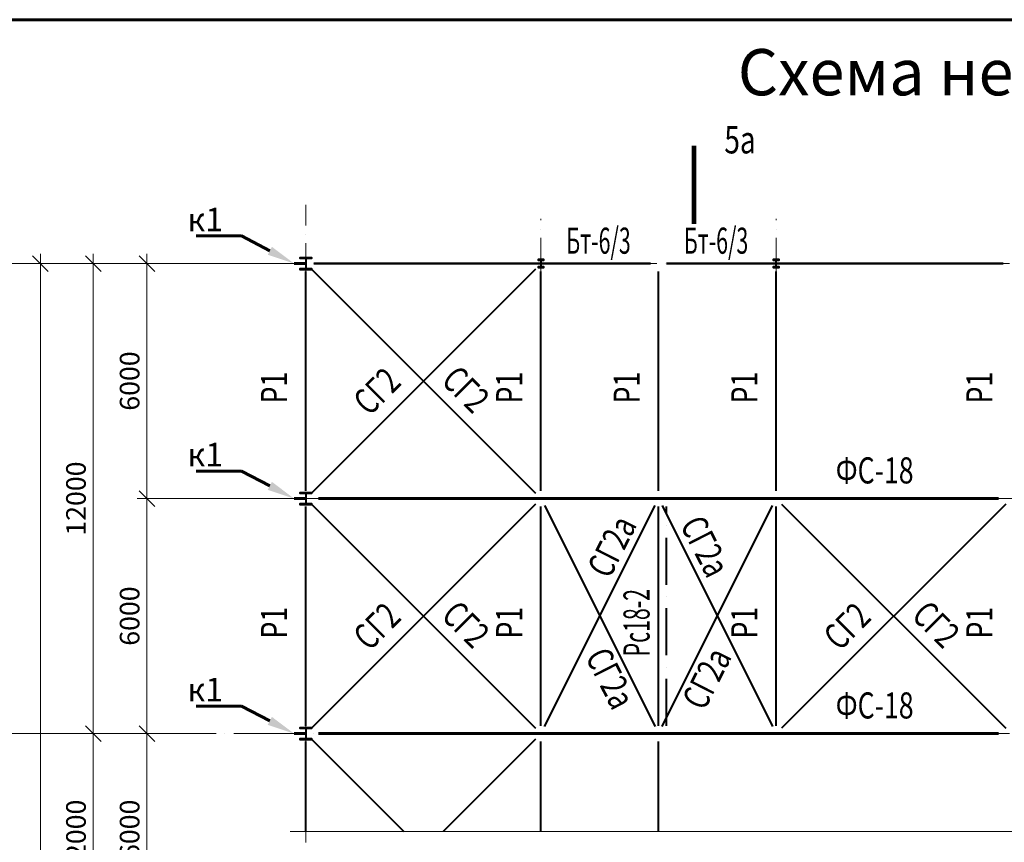
# Model space of a CAD drawing. Units: millimetres. Extents: x -482497 to 6165114, y -1507808 to -835435.
# Drawn here: x 950248 to 975373, y -1418897 to -1397897 of the extents above; entities that cross this region are included whole.
import ezdxf
from ezdxf import colors
from ezdxf.entities.mleader import LeaderData, LeaderLine
from ezdxf.enums import TextEntityAlignment as Align
from ezdxf.math import Vec2, Vec3

# ---------------------------------------------------------------- set-up
doc = ezdxf.new("R2010")
doc.units = ezdxf.units.MM
doc.header["$PDMODE"] = 3
doc.linetypes.add('ACAD_ISO04W100', pattern=[30, 24, -3, 0, -3])
doc.linetypes.add('ACAD_ISO10W100', pattern=[18, 12, -3, 0, -3])
doc.layers.get('0').update_dxf_attribs({"lineweight": 30})
for name, color, linetype, lineweight in [('Osi', 30, 'ACAD_ISO04W100', 15), ('Второст. Балки', 141, 'Continuous', 50), ('Выноски', 233, 'Continuous', 20), ('КЖ-00-0-Рамка-С60', 7, 'Continuous', 60), ('КЖ-00-0-ШТАМП-1Текст', 7, 'Continuous', 30), ('Маркировка', 11, 'Continuous', 15), ('Размеры', 133, 'Continuous', 30), ('Разрывы', 181, 'Continuous', 15), ('Связи и распорки', 205, 'ACAD_ISO10W100', 40), ('Сталь осн.', 151, 'Continuous', 40), ('Текст', 213, 'Continuous', 30), ('Фермы Стропильные', 173, 'Continuous', 60)]:
    doc.layers.add(name, color=color, linetype=linetype, lineweight=lineweight)
doc.styles.add('simplex', font='simplex.shx', dxfattribs={"width": 0.75, "oblique": 15})
doc.styles.add('SPDS', font='simplex.shx', dxfattribs={"width": 0.7, "oblique": 15})
doc.styles.add('МИП_ГОСТ', font='MIPGOST.SHX', dxfattribs={"width": 1.1, "oblique": 15})
doc.dimstyles.new('1-200', dxfattribs={"dimscale": 200, "dimtxt": 2.5, "dimasz": 2, "dimexe": 1.25, "dimexo": 0, "dimtad": 1, "dimtxsty": 'SPDS', "dimblk": 'OBLIQUE', "dimcen": 2.5, "dimdle": 1.25, "dimclrd": 256, "dimclre": 256, "dimadec": 0, "dimazin": 0, "dimtfac": 1, "dimtmove": 0, "dimatfit": 3, "dimfxl": 1, "dimlwd": 15, "dimlwe": 15, "dimarcsym": 0})

# ---------------------------------------------------------------- blocks, each defined once
blk = doc.blocks.new('_Oblique')
at = {"color": 0, "linetype": 'ByBlock', "lineweight": -2}
blk.add_line((-0.5, -0.5), (0.5, 0.5), dxfattribs=at)
blk = doc.blocks.new('*D767')
at = {"layer": 'Defpoints', "color": 0, "linetype": 'ByBlock', "ltscale": 150, "transparency": 16777216}
for p in [(950776, -1404122), (957250, -1404122), (950359, -1458122)]:
    blk.add_point(p, dxfattribs=at)
at = {"layer": 'Размеры', "linetype": 'ByBlock', "lineweight": 15, "ltscale": 150, "transparency": 16777216}
for p, q in [((950776, -1458372), (950776, -1403872)), ((957250, -1404122), (950526, -1404122)), ((950359, -1458122), (951026, -1458122))]:
    blk.add_line(p, q, dxfattribs=at)
at = {"layer": 'Размеры', "linetype": 'ByBlock', "lineweight": 15, "ltscale": 150, "transparency": 16777216, "xscale": 400, "yscale": 400, "zscale": 400}
for p, rotation in [((950776, -1404122), 90), ((950776, -1458122), 270)]:
    blk.add_blockref('_Oblique', p, dxfattribs=dict(at, rotation=rotation))
at = {"layer": 'Размеры', "color": 0, "linetype": 'ByBlock', "ltscale": 150, "transparency": 16777216, "insert": (949806, -1428343), "char_height": 500, "attachment_point": 5, "rotation": 90, "style": 'simplex'}
blk.add_mtext('<=228000 (для отапливаемого здания)\\P<=198000 (для неотапливаемого здания)', dxfattribs=at)
blk = doc.blocks.new('*D775')
at = {"layer": 'Defpoints', "color": 0, "linetype": 'ByBlock', "ltscale": 150, "transparency": 16777216}
for p in [(953493, -1410122), (956406, -1410122), (950564, -1416122)]:
    blk.add_point(p, dxfattribs=at)
at = {"layer": 'Размеры', "linetype": 'ByBlock', "lineweight": 15, "ltscale": 150, "transparency": 16777216}
for p, q in [((953493, -1416372), (953493, -1409872)), ((956406, -1410122), (953243, -1410122)), ((950564, -1416122), (953743, -1416122))]:
    blk.add_line(p, q, dxfattribs=at)
at = {"layer": 'Размеры', "linetype": 'ByBlock', "lineweight": 15, "ltscale": 150, "transparency": 16777216, "xscale": 400, "yscale": 400, "zscale": 400}
for p, rotation in [((953493, -1410122), 90), ((953493, -1416122), 270)]:
    blk.add_blockref('_Oblique', p, dxfattribs=dict(at, rotation=rotation))
at = {"layer": 'Размеры', "color": 0, "linetype": 'ByBlock', "ltscale": 150, "transparency": 16777216, "insert": (953118, -1413122), "char_height": 500, "attachment_point": 5, "rotation": 90, "style": 'simplex'}
blk.add_mtext('6000', dxfattribs=at)
blk = doc.blocks.new('*D776')
at = {"layer": 'Defpoints', "color": 0, "linetype": 'ByBlock', "ltscale": 150, "transparency": 16777216}
for p in [(948959, -1404122), (952124, -1404122), (950564, -1416122)]:
    blk.add_point(p, dxfattribs=at)
at = {"layer": 'Размеры', "linetype": 'ByBlock', "lineweight": 15, "ltscale": 150, "transparency": 16777216}
for p, q in [((952124, -1416372), (952124, -1403872)), ((948959, -1404122), (952374, -1404122)), ((950564, -1416122), (952374, -1416122))]:
    blk.add_line(p, q, dxfattribs=at)
at = {"layer": 'Размеры', "linetype": 'ByBlock', "lineweight": 15, "ltscale": 150, "transparency": 16777216, "xscale": 400, "yscale": 400, "zscale": 400}
for p, rotation in [((952124, -1404122), 90), ((952124, -1416122), 270)]:
    blk.add_blockref('_Oblique', p, dxfattribs=dict(at, rotation=rotation))
at = {"layer": 'Размеры', "color": 0, "linetype": 'ByBlock', "ltscale": 150, "transparency": 16777216, "insert": (951749, -1410122), "char_height": 500, "attachment_point": 5, "rotation": 90, "style": 'simplex'}
blk.add_mtext('12000', dxfattribs=at)
blk = doc.blocks.new('*D777')
at = {"layer": 'Defpoints', "color": 0, "linetype": 'ByBlock', "ltscale": 150, "transparency": 16777216}
for p in [(950564, -1404122), (953493, -1410122), (956406, -1410122)]:
    blk.add_point(p, dxfattribs=at)
at = {"layer": 'Размеры', "linetype": 'ByBlock', "lineweight": 15, "ltscale": 150, "transparency": 16777216}
for p, q in [((953493, -1403872), (953493, -1410372)), ((950564, -1404122), (953743, -1404122)), ((956406, -1410122), (953243, -1410122))]:
    blk.add_line(p, q, dxfattribs=at)
at = {"layer": 'Размеры', "linetype": 'ByBlock', "lineweight": 15, "ltscale": 150, "transparency": 16777216, "xscale": 400, "yscale": 400, "zscale": 400}
for p, rotation in [((953493, -1404122), 90), ((953493, -1410122), 270)]:
    blk.add_blockref('_Oblique', p, dxfattribs=dict(at, rotation=rotation))
at = {"layer": 'Размеры', "color": 0, "linetype": 'ByBlock', "ltscale": 150, "transparency": 16777216, "insert": (953118, -1407122), "char_height": 500, "attachment_point": 5, "rotation": 90, "style": 'simplex'}
blk.add_mtext('6000', dxfattribs=at)
blk = doc.blocks.new('APF165500_1k1')
at = {"ltscale": 150}
blk.add_lwpolyline([(-22.5, 284, -0.4142136), (-4.5, 266), (-4.5, 32, -0.4142136), (-22.5, 14), (-149.5, 14), (-149.5, 0), (149.5, 0), (149.5, 14), (22.5, 14, -0.4142136), (4.5, 32), (4.5, 266, -0.4142136), (22.5, 284), (149.5, 284), (149.5, 298), (-149.5, 298), (-149.5, 284)], format="xyb", close=True, dxfattribs=at)
blk = doc.blocks.new('*U664')
at = {"layer": 'Сталь осн.', "ltscale": 150}
blk.add_lwpolyline([(3, -75), (3, 75, -0.4142136), (16, 88), (75.5, 88), (75.5, 99.5), (-75.5, 99.5), (-75.5, 88), (-16, 88, -0.4142136), (-3, 75), (-3, -75, -0.4142136), (-16, -88), (-75.5, -88), (-75.5, -99.5), (75.5, -99.5), (75.5, -88), (16, -88, -0.4142136)], format="xyb", close=True, dxfattribs=at)
blk = doc.blocks.new('*U665')
at = {"layer": 'Сталь осн.', "color": 0, "linetype": 'ByBlock', "lineweight": -2, "transparency": 16777216}
for p in [(0, 0), (6000, 0)]:
    blk.add_blockref('*U664', p, dxfattribs=at)
blk = doc.blocks.new('*D859')
at = {"layer": 'Defpoints', "color": 0, "linetype": 'ByBlock', "ltscale": 150, "transparency": 16777216}
for p in [(948959, -1416122), (948959, -1422122), (952124, -1422122)]:
    blk.add_point(p, dxfattribs=at)
at = {"layer": 'Размеры', "linetype": 'ByBlock', "lineweight": 15, "ltscale": 150, "transparency": 16777216}
for p, q in [((952124, -1415872), (952124, -1422372)), ((948959, -1416122), (952374, -1416122)), ((948959, -1422122), (952374, -1422122))]:
    blk.add_line(p, q, dxfattribs=at)
at = {"layer": 'Размеры', "linetype": 'ByBlock', "lineweight": 15, "ltscale": 150, "transparency": 16777216, "xscale": 400, "yscale": 400, "zscale": 400}
for p, rotation in [((952124, -1416122), 90), ((952124, -1422122), 270)]:
    blk.add_blockref('_Oblique', p, dxfattribs=dict(at, rotation=rotation))
at = {"layer": 'Размеры', "color": 0, "linetype": 'ByBlock', "ltscale": 150, "transparency": 16777216, "insert": (951749, -1419122), "char_height": 500, "attachment_point": 5, "rotation": 90, "style": 'simplex'}
blk.add_mtext('n*12000', dxfattribs=at)
blk = doc.blocks.new('*D812')
at = {"layer": 'Defpoints', "color": 0, "linetype": 'ByBlock', "ltscale": 150, "transparency": 16777216}
for p in [(948959, -1416122), (948959, -1422122), (953493, -1422122)]:
    blk.add_point(p, dxfattribs=at)
at = {"layer": 'Размеры', "linetype": 'ByBlock', "lineweight": 15, "ltscale": 150, "transparency": 16777216}
for p, q in [((953493, -1415872), (953493, -1422372)), ((948959, -1416122), (953743, -1416122)), ((948959, -1422122), (953743, -1422122))]:
    blk.add_line(p, q, dxfattribs=at)
at = {"layer": 'Размеры', "linetype": 'ByBlock', "lineweight": 15, "ltscale": 150, "transparency": 16777216, "xscale": 400, "yscale": 400, "zscale": 400}
for p, rotation in [((953493, -1416122), 90), ((953493, -1422122), 270)]:
    blk.add_blockref('_Oblique', p, dxfattribs=dict(at, rotation=rotation))
at = {"layer": 'Размеры', "color": 0, "linetype": 'ByBlock', "ltscale": 150, "transparency": 16777216, "insert": (953118, -1419122), "char_height": 500, "attachment_point": 5, "rotation": 90, "style": 'simplex'}
blk.add_mtext('2n*6000', dxfattribs=at)
blk = doc.blocks.new('*U9')
at = {"layer": 'КЖ-00-0-Рамка-С60', "linetype": 'Continuous', "lineweight": 60}
blk.add_lwpolyline([(-574, 5), (-5, 5), (-5, 415), (-574, 415), (-574, 5)], dxfattribs=at)
at = {"layer": 'КЖ-00-0-ШТАМП-1Текст', "lineweight": 30, "style": 'МИП_ГОСТ', "width": 0.8, "flags": 8}
blk.add_attdef('FORMAT', (-19.5, 1.25), '', height=2.5, dxfattribs=at)
blk = doc.blocks.new('_None')
blk = doc.blocks.new('*U657')
at = {"layer": 'Фермы Стропильные', "ltscale": 100}
blk.add_line((1518, -712), (1218, -712), dxfattribs=at)
at = {"layer": 'Маркировка', "ltscale": 100}
ml = blk.add_multileader_mtext('Standard', dxfattribs=at)
ml.set_content('к1', color=256, style='simplex')
ml.set_leader_properties()
ml.build(insert=Vec2(0, 0))
ml.multileader.update_dxf_attribs({"text_left_attachment_type": 6, "text_right_attachment_type": 6, "dogleg_length": 0.36, "arrow_head_size": 700, "scale": 200})
ctx = ml.context
ctx.base_point, ctx.scale, ctx.char_height, ctx.arrow_head_size, ctx.landing_gap_size, ctx.plane_origin = Vec3(-1518, -8), 200, 600, 700, 400, Vec3(-1821, -2468)
ctx.left_attachment, ctx.right_attachment, ctx.text_align_type = 6, 6, 2
notes = []
notes.append((ctx, [(1, (1, 1, 0), (-121, -8), (-1, 0), 72, [(0, [(1218, -712)], 0, [])])]))
ctx.mtext.insert, ctx.mtext.alignment, ctx.mtext.flow_direction = Vec3(-593, 712), 3, 5
for ctx, leaders in notes:
    for number, flags, end, landing, length, lines in leaders:
        leader = LeaderData()
        leader.index, (leader.has_last_leader_line, leader.has_dogleg_vector, leader.attachment_direction) = number, flags
        leader.last_leader_point, leader.dogleg_vector, leader.dogleg_length = Vec3(end), Vec3(landing), length
        for number, points, colour, breaks in lines:
            line = LeaderLine()
            line.index, line.vertices, line.color, line.breaks = number, Vec3.list(points), colors.encode_raw_color(colour), breaks
            leader.lines.append(line)
        ctx.leaders.append(leader)
blk = doc.blocks.new('*U656')
at = {"layer": 'Фермы Стропильные', "color": 0, "linetype": 'ByBlock', "lineweight": -2, "transparency": 16777216}
for p in [(0, 0), (0, -6000), (0, -12000)]:
    blk.add_blockref('*U657', p, dxfattribs=at)

msp = doc.modelspace()

# ---------------------------------------------------------------- linework, layer by layer
at = {"layer": 'Osi', "ltscale": 75}
for p, q in [((957550.2175, -1466156.7887), (957550.2175, -1402622.0973)), ((963550.2175, -1405266.3668), (963550.2175, -1402977.8277)), ((969550.2175, -1405266.3668), (969550.2175, -1402977.8277)), ((948958.7226, -1404122.0973), (1042796.4697, -1404122.0973)), ((956199.6575, -1410122.0973), (958900.7776, -1410122.0973)), ((956199.6575, -1410122.0973), (958900.7776, -1410122.0973)), ((956199.6575, -1410122.0973), (1042900.7776, -1410122.0973)), ((948958.7241, -1416122.0973), (1042796.4697, -1416122.0973))]:
    msp.add_line(p, q, dxfattribs=at)
at = {"layer": 'Второст. Балки', "ltscale": 100}
for p, q in [((957754.7175, -1404122.0973), (966345.7175, -1404122.0973)), ((975345.7175, -1404122.0973), (966754.7175, -1404122.0973))]:
    msp.add_line(p, q, dxfattribs=at)
at = {"layer": 'Выноски', "linetype": 'ByBlock'}
msp.add_lwpolyline([(967454.3964, -1403111.7227, 120, 120, 0), (967454.3964, -1401111.7227, 120, 120, 0), (967454.3964, -1401711.7227, 0, 260, 0), (968254.3964, -1401711.7227, 0, 0, 0), (969454.3964, -1401711.7227, 0, 0, 0)], format="xyseb", dxfattribs=at)
at = {"layer": 'Разрывы', "linetype": 'Continuous', "ltscale": 100}
msp.add_lwpolyline([(957150.2175, -1418622.0973), (1000850.2175, -1418622.0973), (1000950.2175, -1418896.845), (1001150.2175, -1418347.3495), (1001250.2175, -1418622.0973), (1041950.2175, -1418622.0973)], dxfattribs=at)
at = {"layer": 'Связи и распорки', "linetype": 'ByBlock', "ltscale": 150}
for p, q in [((957550.2175, -1409922.0973), (957550.2175, -1404322.0973)), ((963408.7962, -1404263.5186), (957691.6389, -1409980.6759)), ((957691.6389, -1404263.5186), (963408.7962, -1409980.6759)), ((963550.2175, -1409922.0973), (963550.2175, -1404322.0973)), ((966550.2175, -1409922.0973), (966550.2175, -1404322.0973)), ((969550.2175, -1409922.0973), (969550.2175, -1404322.0973)), ((957691.6389, -1410263.5186), (963408.7962, -1415980.6759)), ((963408.7962, -1410263.5186), (957691.6389, -1415980.6759)), ((969691.6389, -1410263.5186), (975408.7962, -1415980.6759)), ((975408.7962, -1410263.5186), (969691.6389, -1415980.6759)), ((957550.2175, -1415922.0973), (957550.2175, -1410322.0973)), ((963550.2175, -1415922.0973), (963550.2175, -1410322.0973)), ((963639.6603, -1415943.2118), (966460.7748, -1410300.9827)), ((963639.6603, -1410300.9827), (966460.7748, -1415943.2118)), ((966550.2175, -1415922.0973), (966550.2175, -1410322.0973)), ((966639.6603, -1415943.2118), (969460.7748, -1410300.9827)), ((966639.6603, -1410300.9827), (969460.7748, -1415943.2118)), ((969550.2175, -1415922.0973), (969550.2175, -1410322.0973)), ((957691.6389, -1416263.5186), (960050.2175, -1418622.0973)), ((963408.7962, -1416263.5186), (961050.2175, -1418622.0973)), ((957550.2175, -1418622.0973), (957550.2175, -1416322.0973)), ((963550.2175, -1418622.0973), (963550.2175, -1416322.0973)), ((966550.2175, -1418622.0973), (966550.2175, -1416322.0973))]:
    msp.add_line(p, q, dxfattribs=at)
at = {"layer": 'Связи и распорки', "ltscale": 100}
msp.add_line((966750.2175, -1415922.0973), (966750.2175, -1410322.0973), dxfattribs=at)
at = {"layer": 'Фермы Стропильные', "linetype": 'ByBlock', "ltscale": 150}
for p, q in [((957875.2175, -1410122.0973), (975225.2175, -1410122.0973)), ((957875.2175, -1416122.0973), (975225.2175, -1416122.0973))]:
    msp.add_line(p, q, dxfattribs=at)

# ---------------------------------------------------------------- block references
at = {"layer": 'КЖ-00-0-ШТАМП-1Текст', "xscale": 200, "yscale": 200, "zscale": 200}
msp.add_blockref('*U9', (1056758.0898, -1480897.3373), dxfattribs=at)
at = {"layer": 'Сталь осн.', "ltscale": 150}
for p in [(957550.2175, -1404271.0973), (957550.2175, -1404271.0973), (957550.2175, -1410271.0973), (957550.2175, -1416271.0973)]:
    msp.add_blockref('APF165500_1k1', p, dxfattribs=at)
at = {"layer": 'Сталь осн.'}
msp.add_blockref('*U665', (963550.2175, -1404122.0973), dxfattribs=at)
at = {"layer": 'Фермы Стропильные'}
msp.add_blockref('*U656', (956031.7969, -1403410.4312), dxfattribs=at)

# ---------------------------------------------------------------- texts
at = {"layer": 'Выноски', "linetype": 'ByBlock', "style": 'simplex', "oblique": 15, "width": 0.75}
msp.add_text('5а', height=700, dxfattribs=at).set_placement((969029.3964, -1401311.7227), align=Align.RIGHT)
at = {"layer": 'Маркировка', "style": 'simplex', "oblique": 15}
for s, width, p in [('Бт-6/3', 0.6, (965018.5905, -1403538.7639)), ('Бт-6/3', 0.6, (968018.5905, -1403538.7639)), ('ФС-18', 0.75, (972065.3931, -1409402.9802)), ('ФС-18', 0.75, (972065.3931, -1415402.9802))]:
    msp.add_text(s, height=666.66667, dxfattribs=dict(at, width=width)).set_placement(p, align=Align.MIDDLE_CENTER)
for s, rotation, width, p in [('Р1', 90, 0.75, (956738.3372, -1407289.9429)), ('СГ2', 45, 0.75, (959358.5681, -1407379.9251)), ('СГ2', 315, 0.75, (961632.802, -1407331.2984)), ('Р1', 90, 0.75, (962738.3372, -1407289.9429)), ('Р1', 90, 0.75, (965738.3372, -1407289.9429)), ('Р1', 90, 0.75, (968738.3372, -1407289.9429)), ('Р1', 90, 0.75, (974738.3372, -1407289.9429)), ('СГ2а', 63, 0.75, (965358.5681, -1411341.7417)), ('СГ2а', 297.00000001, 0.75, (967741.867, -1411341.7417)), ('Рc18-2', 90, 0.6, (965988.3372, -1413289.9429)), ('СГ2', 315, 0.75, (961632.802, -1413331.2984)), ('СГ2', 315, 0.75, (973632.802, -1413331.2984)), ('Р1', 90, 0.75, (956738.3372, -1413289.9429)), ('СГ2', 45, 0.75, (959358.5681, -1413379.9251)), ('Р1', 90, 0.75, (962738.3372, -1413289.9429)), ('Р1', 90, 0.75, (968738.3372, -1413289.9429)), ('СГ2', 45, 0.75, (971358.5681, -1413379.9251)), ('Р1', 90, 0.75, (974738.3372, -1413289.9429)), ('СГ2а', 297, 0.75, (965322.3898, -1414710.474)), ('СГ2а', 62.99999999, 0.75, (967778.0453, -1414710.474))]:
    msp.add_text(s, height=666.66667, rotation=rotation, dxfattribs=dict(at, width=width)).set_placement(p, align=Align.MIDDLE_CENTER)
at = {"layer": 'Текст', "ltscale": 150, "insert": (999550.2175, -1398647.6457), "char_height": 1180.866966, "width": 64742.156646, "attachment_point": 2, "style": 'simplex'}
msp.add_mtext('Схема несущих металлоконструкций покрытия в уровне верхнего пояса ферм', dxfattribs=at)

# ---------------------------------------------------------------- dimensions: what is measured, and where the dimension line sits
at = {"layer": 'Размеры', "linetype": 'ByBlock', "ltscale": 150}
dim = msp.add_linear_dim(base=(950775.8528, -1404122.0973), p1=(950358.7241, -1458122.0973), p2=(957250.2175, -1404122.0973), angle=90, text='<=228000 (для отапливаемого здания)\\P<=198000 (для неотапливаемого здания)', dimstyle='1-200', override={"dimtxsty": 'simplex'}, dxfattribs=at)
dim.commit()
dim.dimension.update_dxf_attribs({"geometry": '*D767', "text_midpoint": (950775.8528, -1428342.6624), "dimtype": 160})
for base, p1, p2, angle, override, picture, middle in [((952124.1354, -1404122.0973), (950563.8087, -1416122.0973), (948958.7226, -1404122.0973), 90, {"dimtxsty": 'simplex'}, '*D776', (951749.1354, -1410122.0973)), ((953493.3406, -1410122.0973), (950563.8087, -1404122.0973), (956405.948, -1410122.0973), 270, {"dimtxsty": 'simplex'}, '*D777', (953118.3406, -1407122.0973)), ((953493.3406, -1410122.0973), (950563.8087, -1416122.0973), (956405.948, -1410122.0973), 90, {"dimtxsty": 'simplex'}, '*D775', (953118.3406, -1413122.0973)), ((953493.3406, -1422122.0973), (948958.7241, -1416122.0973), (948958.7241, -1422122.0973), 90, {"dimpost": '2n*<>', "dimtxsty": 'simplex'}, '*D812', (953118.3406, -1419122.0973))]:
    dim = msp.add_linear_dim(base=base, p1=p1, p2=p2, angle=angle, dimstyle='1-200', override=override, dxfattribs=at)
    dim.commit()
    dim.dimension.update_dxf_attribs({"geometry": picture, "text_midpoint": middle})
dim = msp.add_linear_dim(base=(952124.1354, -1422122.0973), p1=(948958.7241, -1416122.0973), p2=(948958.7241, -1422122.0973), angle=90, text='n*12000', dimstyle='1-200', override={"dimtxsty": 'simplex'}, dxfattribs=at)
dim.commit()
dim.dimension.update_dxf_attribs({"geometry": '*D859', "text_midpoint": (951749.1354, -1419122.0973)})

# ---------------------------------------------------------------- leaders
at = {"layer": 'Маркировка', "ltscale": 100}
ml = msp.add_multileader_mtext('Standard', dxfattribs=at)
ml.set_content('Нк1а', color=256, style='simplex')
ml.set_leader_properties()
ml.build(insert=Vec2(0, 0))
ml.multileader.update_dxf_attribs({"text_left_attachment_type": 6, "text_right_attachment_type": 6, "dogleg_length": 0.36, "arrow_head_size": 700, "scale": 200})
ctx = ml.context
ctx.base_point, ctx.scale, ctx.char_height, ctx.arrow_head_size, ctx.landing_gap_size, ctx.plane_origin = Vec3(840786.5852, -1401617.5332), 200, 600, 700, 400, Vec3(840043.6944, -1379883.1021)
ctx.left_attachment, ctx.right_attachment = 6, 6
notes = []
notes.append((ctx, [(0, (1, 1, 0), (840714.5852, -1401617.5332), (1, 0), 72, [(0, [(838899.7175, -1403973.0973)], 0, [])])]))
ctx.mtext.insert, ctx.mtext.width, ctx.mtext.flow_direction = Vec3(841186.5852, -1400897.5332), 996.483801, 5
ml = msp.add_multileader_mtext('Standard', dxfattribs=at)
ml.set_content('Нк2а', color=256, style='simplex')
ml.set_leader_properties()
ml.build(insert=Vec2(0, 0))
ml.multileader.update_dxf_attribs({"text_left_attachment_type": 6, "text_right_attachment_type": 6, "dogleg_length": 0.36, "arrow_head_size": 700, "scale": 200})
ctx = ml.context
ctx.base_point, ctx.scale, ctx.char_height, ctx.arrow_head_size, ctx.landing_gap_size, ctx.plane_origin = Vec3(846786.5852, -1401617.5332), 200, 600, 700, 400, Vec3(846043.6944, -1379883.1021)
ctx.left_attachment, ctx.right_attachment = 6, 6
notes.append((ctx, [(0, (1, 1, 0), (846714.5852, -1401617.5332), (1, 0), 72, [(0, [(844825.7175, -1404022.5973)], 0, [])])]))
ctx.mtext.insert, ctx.mtext.width, ctx.mtext.flow_direction = Vec3(847186.5852, -1400897.5332), 996.483801, 5
ml = msp.add_multileader_mtext('Standard', dxfattribs=at)
ml.set_content('Нк2а', color=256, style='simplex')
ml.set_leader_properties()
ml.build(insert=Vec2(0, 0))
ml.multileader.update_dxf_attribs({"text_left_attachment_type": 6, "text_right_attachment_type": 6, "dogleg_length": 0.36, "arrow_head_size": 700, "scale": 200})
ctx = ml.context
ctx.base_point, ctx.scale, ctx.char_height, ctx.arrow_head_size, ctx.landing_gap_size, ctx.plane_origin = Vec3(852786.5852, -1401617.5332), 200, 600, 700, 400, Vec3(858043.6944, -1379883.1021)
ctx.left_attachment, ctx.right_attachment = 6, 6
notes.append((ctx, [(0, (1, 1, 0), (852714.5852, -1401617.5332), (1, 0), 72, [(0, [(850825.7175, -1404022.5973)], 0, [])])]))
ctx.mtext.insert, ctx.mtext.width, ctx.mtext.flow_direction = Vec3(853186.5852, -1400897.5332), 996.483801, 5
ml = msp.add_multileader_mtext('Standard', dxfattribs=at)
ml.set_content('Нк2а', color=256, style='simplex')
ml.set_leader_properties()
ml.build(insert=Vec2(0, 0))
ml.multileader.update_dxf_attribs({"text_left_attachment_type": 6, "text_right_attachment_type": 6, "dogleg_length": 0.36, "arrow_head_size": 700, "scale": 200})
ctx = ml.context
ctx.base_point, ctx.scale, ctx.char_height, ctx.arrow_head_size, ctx.landing_gap_size, ctx.plane_origin = Vec3(864786.5852, -1401617.5332), 200, 600, 700, 400, Vec3(870043.6944, -1379883.1021)
ctx.left_attachment, ctx.right_attachment = 6, 6
notes.append((ctx, [(0, (1, 1, 0), (864714.5852, -1401617.5332), (1, 0), 72, [(0, [(862825.7175, -1404022.5973)], 0, [])])]))
ctx.mtext.insert, ctx.mtext.width, ctx.mtext.flow_direction = Vec3(865186.5852, -1400897.5332), 996.483801, 5
ml = msp.add_multileader_mtext('Standard', dxfattribs=at)
ml.set_content('Нк2а', color=256, style='simplex')
ml.set_leader_properties()
ml.build(insert=Vec2(0, 0))
ml.multileader.update_dxf_attribs({"text_left_attachment_type": 6, "text_right_attachment_type": 6, "dogleg_length": 0.36, "arrow_head_size": 700, "scale": 200})
ctx = ml.context
ctx.base_point, ctx.scale, ctx.char_height, ctx.arrow_head_size, ctx.landing_gap_size, ctx.plane_origin = Vec3(870786.5852, -1401617.5332), 200, 600, 700, 400, Vec3(882043.6944, -1379883.1021)
ctx.left_attachment, ctx.right_attachment = 6, 6
notes.append((ctx, [(0, (1, 1, 0), (870714.5852, -1401617.5332), (1, 0), 72, [(0, [(868825.7175, -1404022.5973)], 0, [])])]))
ctx.mtext.insert, ctx.mtext.width, ctx.mtext.flow_direction = Vec3(871186.5852, -1400897.5332), 996.483801, 5
ml = msp.add_multileader_mtext('Standard', dxfattribs=at)
ml.set_content('Нк2а', color=256, style='simplex')
ml.set_leader_properties()
ml.build(insert=Vec2(0, 0))
ml.multileader.update_dxf_attribs({"text_left_attachment_type": 6, "text_right_attachment_type": 6, "dogleg_length": 0.36, "arrow_head_size": 700, "scale": 200})
ctx = ml.context
ctx.base_point, ctx.scale, ctx.char_height, ctx.arrow_head_size, ctx.landing_gap_size, ctx.plane_origin = Vec3(882786.5852, -1401617.5332), 200, 600, 700, 400, Vec3(894043.6944, -1379883.1021)
ctx.left_attachment, ctx.right_attachment = 6, 6
notes.append((ctx, [(0, (1, 1, 0), (882714.5852, -1401617.5332), (1, 0), 72, [(0, [(880825.7175, -1404022.5973)], 0, [])])]))
ctx.mtext.insert, ctx.mtext.width, ctx.mtext.flow_direction = Vec3(883186.5852, -1400897.5332), 996.483801, 5
ml = msp.add_multileader_mtext('Standard', dxfattribs=at)
ml.set_content('Нк2', color=256, style='simplex')
ml.set_leader_properties()
ml.build(insert=Vec2(0, 0))
ml.multileader.update_dxf_attribs({"text_left_attachment_type": 6, "text_right_attachment_type": 6, "dogleg_length": 0.36, "arrow_head_size": 700, "scale": 200})
ctx = ml.context
ctx.base_point, ctx.scale, ctx.char_height, ctx.arrow_head_size, ctx.landing_gap_size, ctx.plane_origin = Vec3(888786.5852, -1401617.5332), 200, 600, 700, 400, Vec3(900043.6944, -1379883.1021)
ctx.left_attachment, ctx.right_attachment = 6, 6
notes.append((ctx, [(0, (1, 1, 0), (888714.5852, -1401617.5332), (1, 0), 72, [(0, [(886825.7175, -1404022.5973)], 0, [])])]))
ctx.mtext.insert, ctx.mtext.width, ctx.mtext.flow_direction = Vec3(889186.5852, -1400897.5332), 996.483801, 5
ml = msp.add_multileader_mtext('Standard', dxfattribs=at)
ml.set_content('Нк2а', color=256, style='simplex')
ml.set_leader_properties()
ml.build(insert=Vec2(0, 0))
ml.multileader.update_dxf_attribs({"text_left_attachment_type": 6, "text_right_attachment_type": 6, "dogleg_length": 0.36, "arrow_head_size": 700, "scale": 200})
ctx = ml.context
ctx.base_point, ctx.scale, ctx.char_height, ctx.arrow_head_size, ctx.landing_gap_size, ctx.plane_origin = Vec3(894786.5852, -1401617.5332), 200, 600, 700, 400, Vec3(906043.6944, -1379883.1021)
ctx.left_attachment, ctx.right_attachment = 6, 6
notes.append((ctx, [(0, (1, 1, 0), (894714.5852, -1401617.5332), (1, 0), 72, [(0, [(892825.7175, -1404022.5973)], 0, [])])]))
ctx.mtext.insert, ctx.mtext.width, ctx.mtext.flow_direction = Vec3(895186.5852, -1400897.5332), 996.483801, 5
ml = msp.add_multileader_mtext('Standard', dxfattribs=at)
ml.set_content('Нк2а', color=256, style='simplex')
ml.set_leader_properties()
ml.build(insert=Vec2(0, 0))
ml.multileader.update_dxf_attribs({"text_left_attachment_type": 6, "text_right_attachment_type": 6, "dogleg_length": 0.36, "arrow_head_size": 700, "scale": 200})
ctx = ml.context
ctx.base_point, ctx.scale, ctx.char_height, ctx.arrow_head_size, ctx.landing_gap_size, ctx.plane_origin = Vec3(906786.5852, -1401617.5332), 200, 600, 700, 400, Vec3(894043.6944, -1379883.1021)
ctx.left_attachment, ctx.right_attachment = 6, 6
notes.append((ctx, [(0, (1, 1, 0), (906714.5852, -1401617.5332), (1, 0), 72, [(0, [(904825.7175, -1404022.5973)], 0, [])])]))
ctx.mtext.insert, ctx.mtext.width, ctx.mtext.flow_direction = Vec3(907186.5852, -1400897.5332), 996.483801, 5
ml = msp.add_multileader_mtext('Standard', dxfattribs=at)
ml.set_content('Нк2', color=256, style='simplex')
ml.set_leader_properties()
ml.build(insert=Vec2(0, 0))
ml.multileader.update_dxf_attribs({"text_left_attachment_type": 6, "text_right_attachment_type": 6, "dogleg_length": 0.36, "arrow_head_size": 700, "scale": 200})
ctx = ml.context
ctx.base_point, ctx.scale, ctx.char_height, ctx.arrow_head_size, ctx.landing_gap_size, ctx.plane_origin = Vec3(912786.5852, -1401617.5332), 200, 600, 700, 400, Vec3(894043.6944, -1379883.1021)
ctx.left_attachment, ctx.right_attachment = 6, 6
notes.append((ctx, [(0, (1, 1, 0), (912714.5852, -1401617.5332), (1, 0), 72, [(0, [(910825.7175, -1404022.5973)], 0, [])])]))
ctx.mtext.insert, ctx.mtext.width, ctx.mtext.flow_direction = Vec3(913186.5852, -1400897.5332), 996.483801, 5
ml = msp.add_multileader_mtext('Standard', dxfattribs=at)
ml.set_content('Нк2а', color=256, style='simplex')
ml.set_leader_properties()
ml.build(insert=Vec2(0, 0))
ml.multileader.update_dxf_attribs({"text_left_attachment_type": 6, "text_right_attachment_type": 6, "dogleg_length": 0.36, "arrow_head_size": 700, "scale": 200})
ctx = ml.context
ctx.base_point, ctx.scale, ctx.char_height, ctx.arrow_head_size, ctx.landing_gap_size, ctx.plane_origin = Vec3(918786.5852, -1401617.5332), 200, 600, 700, 400, Vec3(906043.6944, -1379883.1021)
ctx.left_attachment, ctx.right_attachment = 6, 6
notes.append((ctx, [(0, (1, 1, 0), (918714.5852, -1401617.5332), (1, 0), 72, [(0, [(916825.7175, -1404022.5973)], 0, [])])]))
ctx.mtext.insert, ctx.mtext.width, ctx.mtext.flow_direction = Vec3(919186.5852, -1400897.5332), 996.483801, 5
ml = msp.add_multileader_mtext('Standard', dxfattribs=at)
ml.set_content('Нк1а', color=256, style='simplex')
ml.set_leader_properties()
ml.build(insert=Vec2(0, 0))
ml.multileader.update_dxf_attribs({"text_left_attachment_type": 6, "text_right_attachment_type": 6, "dogleg_length": 0.36, "arrow_head_size": 700, "scale": 200})
ctx = ml.context
ctx.base_point, ctx.scale, ctx.char_height, ctx.arrow_head_size, ctx.landing_gap_size, ctx.plane_origin = Vec3(840786.5852, -1407617.5332), 200, 600, 700, 400, Vec3(840043.6944, -1385883.1021)
ctx.left_attachment, ctx.right_attachment = 6, 6
notes.append((ctx, [(0, (1, 1, 0), (840714.5852, -1407617.5332), (1, 0), 72, [(0, [(838899.7175, -1409973.0973)], 0, [])])]))
ctx.mtext.insert, ctx.mtext.width, ctx.mtext.flow_direction = Vec3(841186.5852, -1406897.5332), 996.483801, 5
ml = msp.add_multileader_mtext('Standard', dxfattribs=at)
ml.set_content('Нк1а', color=256, style='simplex')
ml.set_leader_properties()
ml.build(insert=Vec2(0, 0))
ml.multileader.update_dxf_attribs({"text_left_attachment_type": 6, "text_right_attachment_type": 6, "dogleg_length": 0.36, "arrow_head_size": 700, "scale": 200})
ctx = ml.context
ctx.base_point, ctx.scale, ctx.char_height, ctx.arrow_head_size, ctx.landing_gap_size, ctx.plane_origin = Vec3(924786.5852, -1407617.5332), 200, 600, 700, 400, Vec3(912043.6944, -1385883.1021)
ctx.left_attachment, ctx.right_attachment = 6, 6
notes.append((ctx, [(0, (1, 1, 0), (924714.5852, -1407617.5332), (1, 0), 72, [(0, [(922899.7175, -1409973.0973)], 0, [])])]))
ctx.mtext.insert, ctx.mtext.width, ctx.mtext.flow_direction = Vec3(925186.5852, -1406897.5332), 996.483801, 5
at = {"layer": 'Маркировка', "color": 3, "ltscale": 100}
ml = msp.add_multileader_mtext('Standard', dxfattribs=at)
ml.set_content('\\pxsm1;{\\C2;1.2\\H0.66667x;(для нагрузок 36-53т)\\P\\ps*;\\H1.00001x;л.51.1}', color=1, style='simplex')
ml.set_leader_properties()
ml.set_arrow_properties(name='NONE')
ml.build(insert=Vec2(0, 0))
ml.multileader.update_dxf_attribs({"text_left_attachment_type": 6, "text_right_attachment_type": 6, "dogleg_length": 0.36, "arrow_head_size": 875, "scale": 250})
ctx = ml.context
ctx.base_point, ctx.scale, ctx.char_height, ctx.arrow_head_size, ctx.landing_gap_size, ctx.plane_origin = Vec3(1254638.3235, -1411402.4811), 250, 750, 875, 500, Vec3(1261291.8118, -1410568.3805)
ctx.left_attachment, ctx.right_attachment, ctx.text_align_type = 6, 6, 1
notes.append((ctx, [(1, (1, 1, 0), (1254548.3235, -1411402.4811), (1, 0), 90, [(0, [(1252337.6535, -1409614.2355)], 0, [])])]))
ctx.mtext.insert, ctx.mtext.width, ctx.mtext.alignment, ctx.mtext.line_spacing_style, ctx.mtext.flow_direction = Vec3(1259158.1288, -1410552.4796), 13933.237457, 2, 2, 5
ml = msp.add_multileader_mtext('Standard', dxfattribs=at)
ml.set_content('\\pxsm1;{\\C2;1.4\\H0.66667x;(для нагрузок 44.4-71.2т)\\P\\ps*,qc;л.51.4}', color=1, style='simplex')
ml.set_leader_properties()
ml.set_arrow_properties(name='NONE')
ml.build(insert=Vec2(0, 0))
ml.multileader.update_dxf_attribs({"text_left_attachment_type": 6, "text_right_attachment_type": 6, "dogleg_length": 0.36, "arrow_head_size": 875, "scale": 250})
ctx = ml.context
ctx.base_point, ctx.scale, ctx.char_height, ctx.arrow_head_size, ctx.landing_gap_size, ctx.plane_origin = Vec3(1254116.8432, -1413924.7251), 250, 750, 875, 500, Vec3(1261291.8118, -1413157.8626)
ctx.left_attachment, ctx.right_attachment, ctx.text_align_type = 6, 6, 1
notes.append((ctx, [(1, (1, 1, 0), (1254026.8432, -1413924.7251), (1, 0), 90, [(0, [(1252337.6535, -1409614.2355)], 0, [])])]))
ctx.mtext.insert, ctx.mtext.width, ctx.mtext.alignment, ctx.mtext.flow_direction = Vec3(1259136.651, -1413074.7246), 11448.947428, 2, 5
at = {"layer": 'Маркировка', "ltscale": 100}
ml = msp.add_multileader_mtext('Standard', dxfattribs=at)
ml.set_content('Нк1а', color=256, style='simplex')
ml.set_leader_properties()
ml.build(insert=Vec2(0, 0))
ml.multileader.update_dxf_attribs({"text_left_attachment_type": 6, "text_right_attachment_type": 6, "dogleg_length": 0.36, "arrow_head_size": 700, "scale": 200})
ctx = ml.context
ctx.base_point, ctx.scale, ctx.char_height, ctx.arrow_head_size, ctx.landing_gap_size, ctx.plane_origin = Vec3(840786.5852, -1413617.5332), 200, 600, 700, 400, Vec3(840043.6944, -1391883.1021)
ctx.left_attachment, ctx.right_attachment = 6, 6
notes.append((ctx, [(0, (1, 1, 0), (840714.5852, -1413617.5332), (1, 0), 72, [(0, [(838899.7175, -1415973.0973)], 0, [])])]))
ctx.mtext.insert, ctx.mtext.width, ctx.mtext.flow_direction = Vec3(841186.5852, -1412897.5332), 996.483801, 5
ml = msp.add_multileader_mtext('Standard', dxfattribs=at)
ml.set_content('Нк1а', color=256, style='simplex')
ml.set_leader_properties()
ml.build(insert=Vec2(0, 0))
ml.multileader.update_dxf_attribs({"text_left_attachment_type": 6, "text_right_attachment_type": 6, "dogleg_length": 0.36, "arrow_head_size": 700, "scale": 200})
ctx = ml.context
ctx.base_point, ctx.scale, ctx.char_height, ctx.arrow_head_size, ctx.landing_gap_size, ctx.plane_origin = Vec3(924786.5852, -1413617.5332), 200, 600, 700, 400, Vec3(912043.6944, -1391883.1021)
ctx.left_attachment, ctx.right_attachment = 6, 6
notes.append((ctx, [(0, (1, 1, 0), (924714.5852, -1413617.5332), (1, 0), 72, [(0, [(922899.7175, -1415973.0973)], 0, [])])]))
ctx.mtext.insert, ctx.mtext.width, ctx.mtext.flow_direction = Vec3(925186.5852, -1412897.5332), 996.483801, 5
for ctx, leaders in notes:
    for number, flags, end, landing, length, lines in leaders:
        leader = LeaderData()
        leader.index, (leader.has_last_leader_line, leader.has_dogleg_vector, leader.attachment_direction) = number, flags
        leader.last_leader_point, leader.dogleg_vector, leader.dogleg_length = Vec3(end), Vec3(landing), length
        for number, points, colour, breaks in lines:
            line = LeaderLine()
            line.index, line.vertices, line.color, line.breaks = number, Vec3.list(points), colors.encode_raw_color(colour), breaks
            leader.lines.append(line)
        ctx.leaders.append(leader)

doc.saveas('drawing.dxf')
